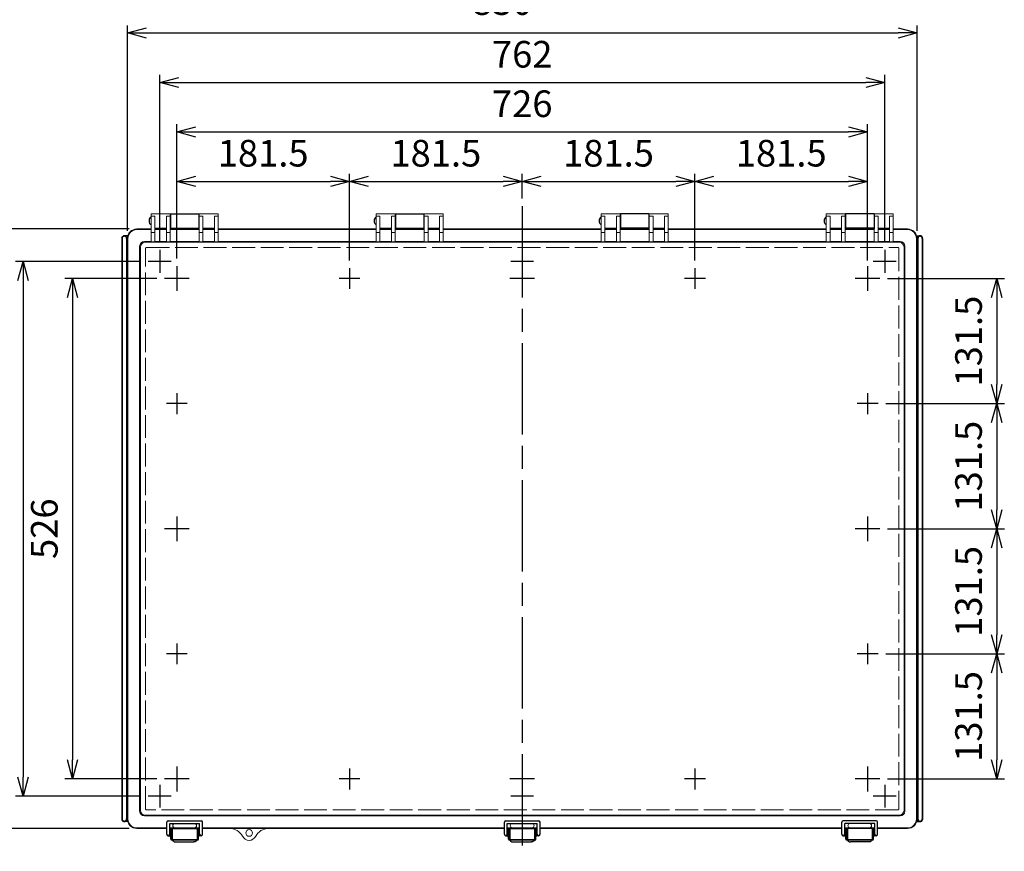
# Model space of a CAD drawing. Units: millimetres. Extents: x 0 to 6548, y -53 to 2240.
# Drawn here: x 537 to 1572, y 598 to 1472 of the extents above; entities that cross this region are included whole.
import ezdxf

# ---------------------------------------------------------------- set-up
doc = ezdxf.new("R2010")
doc.units = ezdxf.units.MM
doc.header["$LTSCALE"] = 8
doc.linetypes.add('AM_ISO02W050x2', pattern=[3.75, 3, -0.75])
doc.linetypes.add('AM_ISO08W050', pattern=[18, 12, -1.5, 3, -1.5])
for name, color, linetype, lineweight in [('AM_5', 3, 'Continuous', 25), ('AM_7', 4, 'AM_ISO08W050', 25), ('ﾄｯﾌﾟｶﾊﾞｰ', 7, 'Continuous', 25), ('ﾄｯﾌﾟｶﾊﾞｰ0', 7, 'AM_ISO02W050x2', 13), ('ﾎﾞﾃﾞｨｰ', 2, 'Continuous', 25), ('ﾗｯﾁ', 3, 'Continuous', 25), ('ﾗｯﾁ金具', 6, 'Continuous', 25)]:
    doc.layers.add(name, color=color, linetype=linetype, lineweight=lineweight)
doc.styles.get("Standard").update_dxf_attribs({"font": 'ISOCP.SHX', "bigfont": 'EXTFONT.SHX'})
doc.dimstyles.new('AM_ISO$0', dxfattribs={"dimscale": 8, "dimtxt": 3.5, "dimasz": 2.5, "dimexe": 1, "dimexo": 1, "dimgap": 1.5, "dimtad": 1, "dimdec": 1, "dimdsep": 46, "dimtxsty": 'Standard', "dimblk": 'OPEN30', "dimcen": 0, "dimclrd": 3, "dimclre": 3, "dimclrt": 2, "dimadec": 0, "dimazin": 2, "dimtp": 0.1, "dimtm": 0.1, "dimtfac": 0.71, "dimtmove": 0, "dimatfit": 3, "dimldrblk": 'OPEN30', "dimfxl": 0, "dimlwd": -1, "dimlwe": -1, "dimarcsym": 0})

# ---------------------------------------------------------------- blocks, each defined once
blk = doc.blocks.new('_Open30')
at = {"color": 0, "linetype": 'ByBlock', "lineweight": -2}
for p, q in [((-1, 0.268), (0, 0)), ((0, 0), (-1, -0.268)), ((0, 0), (-1, 0))]:
    blk.add_line(p, q, dxfattribs=at)
blk = doc.blocks.new('*D37')
at = {"layer": 'AM_5', "color": 3, "transparency": 16777216}
for p, q in [((702.3, 1220.8), (702.3, 1309.8)), ((883.8, 1218.8), (883.8, 1309.8)), ((722.3, 1301.8), (863.8, 1301.8))]:
    blk.add_line(p, q, dxfattribs=at)
at = {"layer": 'Defpoints', "color": 0, "transparency": 16777216}
for p in [(883.8, 1301.8), (702.3, 1212.8), (883.8, 1210.8)]:
    blk.add_point(p, dxfattribs=at)
at = {"layer": 'AM_5', "color": 3, "transparency": 16777216, "xscale": 20, "yscale": 20, "zscale": 20, "rotation": 180}
blk.add_blockref('_Open30', (702.3, 1301.8), dxfattribs=at)
at = {"layer": 'AM_5', "color": 3, "transparency": 16777216, "xscale": 20, "yscale": 20, "zscale": 20}
blk.add_blockref('_Open30', (883.8, 1301.8), dxfattribs=at)
at = {"layer": 'AM_5', "color": 2, "transparency": 16777216, "insert": (793, 1327.8), "char_height": 28, "attachment_point": 5}
blk.add_mtext('181.5', dxfattribs=at)
blk = doc.blocks.new('*D38')
at = {"layer": 'AM_5', "color": 3, "transparency": 16777216}
for p, q in [((702.3, 1220.8), (702.3, 1361.8)), ((1428.3, 1220.8), (1428.3, 1361.8)), ((722.3, 1353.8), (1408.3, 1353.8))]:
    blk.add_line(p, q, dxfattribs=at)
at = {"layer": 'Defpoints', "color": 0, "transparency": 16777216}
for p in [(1428.3, 1353.8), (702.3, 1212.8), (1428.3, 1212.8)]:
    blk.add_point(p, dxfattribs=at)
at = {"layer": 'AM_5', "color": 3, "transparency": 16777216, "xscale": 20, "yscale": 20, "zscale": 20, "rotation": 180}
blk.add_blockref('_Open30', (702.3, 1353.8), dxfattribs=at)
at = {"layer": 'AM_5', "color": 3, "transparency": 16777216, "xscale": 20, "yscale": 20, "zscale": 20}
blk.add_blockref('_Open30', (1428.3, 1353.8), dxfattribs=at)
at = {"layer": 'AM_5', "color": 2, "transparency": 16777216, "insert": (1065.3, 1379.8), "char_height": 28, "attachment_point": 5}
blk.add_mtext('726', dxfattribs=at)
blk = doc.blocks.new('*D39')
at = {"layer": 'AM_5', "color": 3, "transparency": 16777216}
for p, q in [((684.3, 1237.8), (684.3, 1413.8)), ((1446.3, 1237.8), (1446.3, 1413.8)), ((704.3, 1405.8), (1426.3, 1405.8))]:
    blk.add_line(p, q, dxfattribs=at)
at = {"layer": 'Defpoints', "color": 0, "transparency": 16777216}
for p in [(1446.3, 1405.8), (684.3, 1229.8), (1446.3, 1229.8)]:
    blk.add_point(p, dxfattribs=at)
at = {"layer": 'AM_5', "color": 3, "transparency": 16777216, "xscale": 20, "yscale": 20, "zscale": 20, "rotation": 180}
blk.add_blockref('_Open30', (684.3, 1405.8), dxfattribs=at)
at = {"layer": 'AM_5', "color": 3, "transparency": 16777216, "xscale": 20, "yscale": 20, "zscale": 20}
blk.add_blockref('_Open30', (1446.3, 1405.8), dxfattribs=at)
at = {"layer": 'AM_5', "color": 2, "transparency": 16777216, "insert": (1065.3, 1431.8), "char_height": 28, "attachment_point": 5}
blk.add_mtext('762', dxfattribs=at)
blk = doc.blocks.new('*D40')
at = {"layer": 'AM_5', "color": 3, "transparency": 16777216}
for p, q in [((650.3, 1249.8), (650.3, 1465.8)), ((1480.3, 1249.8), (1480.3, 1465.8)), ((670.3, 1457.8), (1460.3, 1457.8))]:
    blk.add_line(p, q, dxfattribs=at)
at = {"layer": 'Defpoints', "color": 0, "transparency": 16777216}
for p in [(1480.3, 1457.8), (650.3, 1241.8), (1480.3, 1241.8)]:
    blk.add_point(p, dxfattribs=at)
at = {"layer": 'AM_5', "color": 3, "transparency": 16777216, "xscale": 20, "yscale": 20, "zscale": 20, "rotation": 180}
blk.add_blockref('_Open30', (650.3, 1457.8), dxfattribs=at)
at = {"layer": 'AM_5', "color": 3, "transparency": 16777216, "xscale": 20, "yscale": 20, "zscale": 20}
blk.add_blockref('_Open30', (1480.3, 1457.8), dxfattribs=at)
at = {"layer": 'AM_5', "color": 2, "transparency": 16777216, "insert": (1065.3, 1490.8), "char_height": 28, "attachment_point": 5}
blk.add_mtext('830{}{\\A0;{\\H1.5x;}{\\A2;\\H0.71x;\\C3;%%p4}}', dxfattribs=at)
blk = doc.blocks.new('*D41')
at = {"layer": 'AM_5', "color": 3, "transparency": 16777216}
for p, q in [((883.8, 1218.8), (883.8, 1309.8)), ((1065.3, 1283.8), (1065.3, 1309.8)), ((903.8, 1301.8), (1045.3, 1301.8))]:
    blk.add_line(p, q, dxfattribs=at)
at = {"layer": 'Defpoints', "color": 0, "transparency": 16777216}
for p in [(1065.3, 1301.8), (1065.3, 1275.8), (883.8, 1210.8)]:
    blk.add_point(p, dxfattribs=at)
at = {"layer": 'AM_5', "color": 3, "transparency": 16777216, "xscale": 20, "yscale": 20, "zscale": 20, "rotation": 180}
blk.add_blockref('_Open30', (883.8, 1301.8), dxfattribs=at)
at = {"layer": 'AM_5', "color": 3, "transparency": 16777216, "xscale": 20, "yscale": 20, "zscale": 20}
blk.add_blockref('_Open30', (1065.3, 1301.8), dxfattribs=at)
at = {"layer": 'AM_5', "color": 2, "transparency": 16777216, "insert": (974.5, 1327.8), "char_height": 28, "attachment_point": 5}
blk.add_mtext('181.5', dxfattribs=at)
blk = doc.blocks.new('*D42')
at = {"layer": 'AM_5', "color": 3, "transparency": 16777216}
for p, q in [((1065.3, 1283.8), (1065.3, 1309.8)), ((1246.8, 1218.8), (1246.8, 1309.8)), ((1085.3, 1301.8), (1226.8, 1301.8))]:
    blk.add_line(p, q, dxfattribs=at)
at = {"layer": 'Defpoints', "color": 0, "transparency": 16777216}
for p in [(1246.8, 1301.8), (1065.3, 1275.8), (1246.8, 1210.8)]:
    blk.add_point(p, dxfattribs=at)
at = {"layer": 'AM_5', "color": 3, "transparency": 16777216, "xscale": 20, "yscale": 20, "zscale": 20, "rotation": 180}
blk.add_blockref('_Open30', (1065.3, 1301.8), dxfattribs=at)
at = {"layer": 'AM_5', "color": 3, "transparency": 16777216, "xscale": 20, "yscale": 20, "zscale": 20}
blk.add_blockref('_Open30', (1246.8, 1301.8), dxfattribs=at)
at = {"layer": 'AM_5', "color": 2, "transparency": 16777216, "insert": (1156, 1327.8), "char_height": 28, "attachment_point": 5}
blk.add_mtext('181.5', dxfattribs=at)
blk = doc.blocks.new('*D43')
at = {"layer": 'AM_5', "color": 3, "transparency": 16777216}
for p, q in [((1246.8, 1218.8), (1246.8, 1309.8)), ((1428.3, 1218.8), (1428.3, 1309.8)), ((1266.8, 1301.8), (1408.3, 1301.8))]:
    blk.add_line(p, q, dxfattribs=at)
at = {"layer": 'Defpoints', "color": 0, "transparency": 16777216}
for p in [(1428.3, 1301.8), (1246.8, 1210.8), (1428.3, 1210.8)]:
    blk.add_point(p, dxfattribs=at)
at = {"layer": 'AM_5', "color": 3, "transparency": 16777216, "xscale": 20, "yscale": 20, "zscale": 20, "rotation": 180}
blk.add_blockref('_Open30', (1246.8, 1301.8), dxfattribs=at)
at = {"layer": 'AM_5', "color": 3, "transparency": 16777216, "xscale": 20, "yscale": 20, "zscale": 20}
blk.add_blockref('_Open30', (1428.3, 1301.8), dxfattribs=at)
at = {"layer": 'AM_5', "color": 2, "transparency": 16777216, "insert": (1337.5, 1327.8), "char_height": 28, "attachment_point": 5}
blk.add_mtext('181.5', dxfattribs=at)
blk = doc.blocks.new('*D45')
at = {"layer": 'AM_5', "color": 3, "transparency": 16777216}
for p, q in [((681.3, 1199.8), (584.6, 1199.8)), ((592.6, 1179.8), (592.6, 693.8)), ((681.3, 673.8), (584.6, 673.8))]:
    blk.add_line(p, q, dxfattribs=at)
at = {"layer": 'Defpoints', "color": 0, "transparency": 16777216}
for p in [(689.3, 1199.8), (592.6, 673.8), (689.3, 673.8)]:
    blk.add_point(p, dxfattribs=at)
at = {"layer": 'AM_5', "color": 3, "transparency": 16777216, "xscale": 20, "yscale": 20, "zscale": 20}
for p, rotation in [((592.6, 1199.8), 90), ((592.6, 673.8), 270)]:
    blk.add_blockref('_Open30', p, dxfattribs=dict(at, rotation=rotation))
at = {"layer": 'AM_5', "color": 2, "transparency": 16777216, "insert": (566.6, 936.8), "char_height": 28, "attachment_point": 5, "rotation": 90}
blk.add_mtext('526', dxfattribs=at)
blk = doc.blocks.new('*D46')
at = {"layer": 'AM_5', "color": 3, "transparency": 16777216}
for p, q in [((664.3, 1217.8), (532.6, 1217.8)), ((540.6, 1197.8), (540.6, 675.8)), ((664.3, 655.8), (532.6, 655.8))]:
    blk.add_line(p, q, dxfattribs=at)
at = {"layer": 'Defpoints', "color": 0, "transparency": 16777216}
for p in [(672.3, 1217.8), (540.6, 655.8), (672.3, 655.8)]:
    blk.add_point(p, dxfattribs=at)
at = {"layer": 'AM_5', "color": 3, "transparency": 16777216, "xscale": 20, "yscale": 20, "zscale": 20}
for p, rotation in [((540.6, 1217.8), 90), ((540.6, 655.8), 270)]:
    blk.add_blockref('_Open30', p, dxfattribs=dict(at, rotation=rotation))
at = {"layer": 'AM_5', "color": 2, "transparency": 16777216, "insert": (514.6, 936.8), "char_height": 28, "attachment_point": 5, "rotation": 90}
blk.add_mtext('562', dxfattribs=at)
blk = doc.blocks.new('*D47')
at = {"layer": 'AM_5', "color": 3, "transparency": 16777216}
for p, q in [((652.3, 1251.8), (480.6, 1251.8)), ((488.6, 1231.8), (488.6, 641.8)), ((652.3, 621.8), (480.6, 621.8))]:
    blk.add_line(p, q, dxfattribs=at)
at = {"layer": 'Defpoints', "color": 0, "transparency": 16777216}
for p in [(660.3, 1251.8), (488.6, 621.8), (660.3, 621.8)]:
    blk.add_point(p, dxfattribs=at)
at = {"layer": 'AM_5', "color": 3, "transparency": 16777216, "xscale": 20, "yscale": 20, "zscale": 20}
for p, rotation in [((488.6, 1251.8), 90), ((488.6, 621.8), 270)]:
    blk.add_blockref('_Open30', p, dxfattribs=dict(at, rotation=rotation))
at = {"layer": 'AM_5', "color": 2, "transparency": 16777216, "insert": (455.6, 936.8), "char_height": 28, "attachment_point": 5, "rotation": 90}
blk.add_mtext('630{}{\\A0;{\\H1.5x;}{\\A2;\\H0.71x;\\C3;%%p4}}', dxfattribs=at)
blk = doc.blocks.new('*D53')
at = {"layer": 'AM_5', "color": 3, "transparency": 16777216}
for p, q in [((1449.3, 1199.8), (1572, 1199.8)), ((1564, 1179.8), (1564, 1088.3)), ((1447.3, 1068.3), (1572, 1068.3))]:
    blk.add_line(p, q, dxfattribs=at)
at = {"layer": 'Defpoints', "color": 0, "transparency": 16777216}
for p in [(1441.3, 1199.8), (1439.3, 1068.3), (1564, 1068.3)]:
    blk.add_point(p, dxfattribs=at)
at = {"layer": 'AM_5', "color": 3, "transparency": 16777216, "xscale": 20, "yscale": 20, "zscale": 20}
for p, rotation in [((1564, 1199.8), 90), ((1564, 1068.3), 270)]:
    blk.add_blockref('_Open30', p, dxfattribs=dict(at, rotation=rotation))
at = {"layer": 'AM_5', "color": 2, "transparency": 16777216, "insert": (1538, 1134), "char_height": 28, "attachment_point": 5, "rotation": 90}
blk.add_mtext('131.5', dxfattribs=at)
blk = doc.blocks.new('*D54')
at = {"layer": 'AM_5', "color": 3, "transparency": 16777216}
for p, q in [((1447.3, 1068.3), (1572, 1068.3)), ((1564, 1048.3), (1564, 956.8)), ((1449.3, 936.8), (1572, 936.8))]:
    blk.add_line(p, q, dxfattribs=at)
at = {"layer": 'Defpoints', "color": 0, "transparency": 16777216}
for p in [(1439.3, 1068.3), (1441.3, 936.8), (1564, 936.8)]:
    blk.add_point(p, dxfattribs=at)
at = {"layer": 'AM_5', "color": 3, "transparency": 16777216, "xscale": 20, "yscale": 20, "zscale": 20}
for p, rotation in [((1564, 1068.3), 90), ((1564, 936.8), 270)]:
    blk.add_blockref('_Open30', p, dxfattribs=dict(at, rotation=rotation))
at = {"layer": 'AM_5', "color": 2, "transparency": 16777216, "insert": (1538, 1002.5), "char_height": 28, "attachment_point": 5, "rotation": 90}
blk.add_mtext('131.5', dxfattribs=at)
blk = doc.blocks.new('*D55')
at = {"layer": 'AM_5', "color": 3, "transparency": 16777216}
for p, q in [((1449.3, 936.8), (1572, 936.8)), ((1564, 916.8), (1564, 825.3)), ((1447.3, 805.3), (1572, 805.3))]:
    blk.add_line(p, q, dxfattribs=at)
at = {"layer": 'Defpoints', "color": 0, "transparency": 16777216}
for p in [(1441.3, 936.8), (1439.3, 805.3), (1564, 805.3)]:
    blk.add_point(p, dxfattribs=at)
at = {"layer": 'AM_5', "color": 3, "transparency": 16777216, "xscale": 20, "yscale": 20, "zscale": 20}
for p, rotation in [((1564, 936.8), 90), ((1564, 805.3), 270)]:
    blk.add_blockref('_Open30', p, dxfattribs=dict(at, rotation=rotation))
at = {"layer": 'AM_5', "color": 2, "transparency": 16777216, "insert": (1538, 871), "char_height": 28, "attachment_point": 5, "rotation": 90}
blk.add_mtext('131.5', dxfattribs=at)
blk = doc.blocks.new('*D56')
at = {"layer": 'AM_5', "color": 3, "transparency": 16777216}
for p, q in [((1447.3, 805.3), (1572, 805.3)), ((1564, 785.3), (1564, 693.8)), ((1449.3, 673.8), (1572, 673.8))]:
    blk.add_line(p, q, dxfattribs=at)
at = {"layer": 'Defpoints', "color": 0, "transparency": 16777216}
for p in [(1439.3, 805.3), (1441.3, 673.8), (1564, 673.8)]:
    blk.add_point(p, dxfattribs=at)
at = {"layer": 'AM_5', "color": 3, "transparency": 16777216, "xscale": 20, "yscale": 20, "zscale": 20}
for p, rotation in [((1564, 805.3), 90), ((1564, 673.8), 270)]:
    blk.add_blockref('_Open30', p, dxfattribs=dict(at, rotation=rotation))
at = {"layer": 'AM_5', "color": 2, "transparency": 16777216, "insert": (1538, 739.5), "char_height": 28, "attachment_point": 5, "rotation": 90}
blk.add_mtext('131.5', dxfattribs=at)

msp = doc.modelspace()

# ---------------------------------------------------------------- linework, layer by layer
at = {"layer": 'AM_7'}
for p, q in [((1065.263, 1275.794), (1065.263, 597.794)), ((684.263, 1229.794), (684.263, 1205.794)), ((1065.263, 1229.794), (1065.263, 1205.794)), ((1446.263, 1229.794), (1446.263, 1205.794)), ((696.263, 1217.794), (672.263, 1217.794)), ((702.263, 1212.794), (702.263, 1186.794)), ((883.763, 1210.794), (883.763, 1188.794)), ((1077.263, 1217.794), (1053.263, 1217.794)), ((1065.263, 1212.794), (1065.263, 1186.794)), ((1246.763, 1210.794), (1246.763, 1188.794)), ((1428.263, 1212.794), (1428.263, 1186.794)), ((1458.263, 1217.794), (1434.263, 1217.794)), ((715.263, 1199.794), (689.263, 1199.794)), ((894.763, 1199.794), (872.763, 1199.794)), ((1078.263, 1199.794), (1052.263, 1199.794)), ((1257.763, 1199.794), (1235.763, 1199.794)), ((1441.263, 1199.794), (1415.263, 1199.794)), ((702.263, 1079.294), (702.263, 1057.294)), ((1428.263, 1079.294), (1428.263, 1057.294)), ((713.263, 1068.294), (691.263, 1068.294)), ((1439.263, 1068.294), (1417.263, 1068.294)), ((702.263, 949.794), (702.263, 923.794)), ((1428.263, 949.794), (1428.263, 923.794)), ((715.263, 936.794), (689.263, 936.794)), ((1441.263, 936.794), (1415.263, 936.794)), ((702.263, 816.294), (702.263, 794.294)), ((1428.263, 816.294), (1428.263, 794.294)), ((713.263, 805.294), (691.263, 805.294)), ((1439.263, 805.294), (1417.263, 805.294)), ((702.263, 686.794), (702.263, 660.794)), ((883.763, 684.794), (883.763, 662.794)), ((1065.263, 686.794), (1065.263, 660.794)), ((1246.763, 684.794), (1246.763, 662.794)), ((1428.263, 686.794), (1428.263, 660.794)), ((715.263, 673.794), (689.263, 673.794)), ((894.763, 673.794), (872.763, 673.794)), ((1078.263, 673.794), (1052.263, 673.794)), ((1257.763, 673.794), (1235.763, 673.794)), ((1441.263, 673.794), (1415.263, 673.794)), ((684.263, 667.794), (684.263, 643.794)), ((1065.263, 667.794), (1065.263, 643.794)), ((1446.263, 667.794), (1446.263, 643.794)), ((696.263, 655.794), (672.263, 655.794)), ((1077.263, 655.794), (1053.263, 655.794)), ((1458.263, 655.794), (1434.263, 655.794))]:
    msp.add_line(p, q, dxfattribs=at)
at = {"layer": 'ﾄｯﾌﾟｶﾊﾞｰ', "lineweight": 0}
for p, q in [((675.263, 1267.794), (695.263, 1267.794)), ((675.263, 1267.794), (675.263, 1238.359)), ((675.263, 1265.115), (679.263, 1265.115)), ((679.263, 1265.115), (679.263, 1238.359)), ((691.263, 1265.115), (695.263, 1265.115)), ((691.263, 1265.115), (691.263, 1238.359)), ((695.263, 1267.794), (695.263, 1238.359)), ((745.763, 1267.794), (725.763, 1267.794)), ((725.763, 1267.794), (725.763, 1238.359)), ((725.763, 1265.115), (729.763, 1265.115)), ((729.763, 1265.115), (729.763, 1238.359)), ((741.763, 1265.115), (745.763, 1265.115)), ((741.763, 1265.115), (741.763, 1238.359)), ((745.763, 1267.794), (745.763, 1238.359)), ((911.763, 1267.794), (931.763, 1267.794)), ((911.763, 1267.794), (911.763, 1238.359)), ((911.763, 1265.115), (915.763, 1265.115)), ((915.763, 1265.115), (915.763, 1238.359)), ((927.763, 1265.115), (931.763, 1265.115)), ((927.763, 1265.115), (927.763, 1238.359)), ((931.763, 1267.794), (931.763, 1238.359)), ((982.263, 1267.794), (962.263, 1267.794)), ((962.263, 1267.794), (962.263, 1238.359)), ((962.263, 1265.115), (966.263, 1265.115)), ((966.263, 1265.115), (966.263, 1238.359)), ((978.263, 1265.115), (982.263, 1265.115)), ((978.263, 1265.115), (978.263, 1238.359)), ((982.263, 1267.794), (982.263, 1238.359)), ((1148.263, 1267.794), (1168.263, 1267.794)), ((1148.263, 1267.794), (1148.263, 1238.359)), ((1152.263, 1265.115), (1148.263, 1265.115)), ((1152.263, 1265.115), (1152.263, 1238.359)), ((1168.263, 1265.115), (1164.263, 1265.115)), ((1164.263, 1265.115), (1164.263, 1238.359)), ((1168.263, 1267.794), (1168.263, 1238.359)), ((1218.763, 1267.794), (1198.763, 1267.794)), ((1198.763, 1267.794), (1198.763, 1238.359)), ((1202.763, 1265.115), (1198.763, 1265.115)), ((1202.763, 1265.115), (1202.763, 1238.359)), ((1218.763, 1265.115), (1214.763, 1265.115)), ((1214.763, 1265.115), (1214.763, 1238.359)), ((1218.763, 1267.794), (1218.763, 1238.359)), ((1384.763, 1267.794), (1404.763, 1267.794)), ((1384.763, 1267.794), (1384.763, 1238.359)), ((1388.763, 1265.115), (1384.763, 1265.115)), ((1388.763, 1265.115), (1388.763, 1238.359)), ((1404.763, 1265.115), (1400.763, 1265.115)), ((1400.763, 1265.115), (1400.763, 1238.359)), ((1404.763, 1267.794), (1404.763, 1238.359)), ((1455.263, 1267.794), (1435.263, 1267.794)), ((1435.263, 1267.794), (1435.263, 1238.359)), ((1439.263, 1265.115), (1435.263, 1265.115)), ((1439.263, 1265.115), (1439.263, 1238.359)), ((1455.263, 1265.115), (1451.263, 1265.115)), ((1451.263, 1265.115), (1451.263, 1238.359)), ((1455.263, 1267.794), (1455.263, 1238.359)), ((679.263, 1252.794), (691.263, 1252.794)), ((741.763, 1252.794), (729.763, 1252.794)), ((915.763, 1252.794), (927.763, 1252.794)), ((978.263, 1252.794), (966.263, 1252.794)), ((1152.263, 1252.794), (1164.263, 1252.794)), ((1214.763, 1252.794), (1202.763, 1252.794)), ((1388.763, 1252.794), (1400.763, 1252.794)), ((1451.263, 1252.794), (1439.263, 1252.794)), ((675.263, 1251.165), (660.262, 1251.165)), ((660.263, 1251.794), (675.263, 1251.794)), ((679.263, 1248.126), (675.263, 1248.126)), ((679.263, 1251.794), (691.263, 1251.794)), ((691.263, 1251.165), (679.263, 1251.165)), ((695.263, 1248.126), (691.263, 1248.126)), ((695.263, 1251.794), (725.763, 1251.794)), ((725.763, 1251.165), (695.263, 1251.165)), ((729.763, 1248.126), (725.763, 1248.126)), ((729.763, 1251.794), (741.763, 1251.794)), ((741.763, 1251.165), (729.763, 1251.165)), ((745.763, 1248.126), (741.763, 1248.126)), ((745.763, 1251.794), (911.763, 1251.794)), ((911.763, 1251.165), (745.763, 1251.165)), ((915.763, 1248.126), (911.763, 1248.126)), ((915.763, 1251.794), (927.763, 1251.794)), ((927.763, 1251.165), (915.763, 1251.165)), ((931.763, 1248.126), (927.763, 1248.126)), ((931.763, 1251.794), (962.263, 1251.794)), ((962.263, 1251.165), (931.763, 1251.165)), ((966.263, 1248.126), (962.263, 1248.126)), ((966.263, 1251.794), (978.263, 1251.794)), ((978.263, 1251.165), (966.263, 1251.165)), ((982.263, 1248.126), (978.263, 1248.126)), ((982.263, 1251.794), (1065.263, 1251.794)), ((1065.263, 1251.165), (982.263, 1251.165)), ((1148.263, 1251.794), (1065.263, 1251.794)), ((1065.263, 1251.165), (1148.263, 1251.165)), ((1148.263, 1248.126), (1152.263, 1248.126)), ((1164.263, 1251.794), (1152.263, 1251.794)), ((1152.263, 1251.165), (1164.263, 1251.165)), ((1164.263, 1248.126), (1168.263, 1248.126)), ((1198.763, 1251.794), (1168.263, 1251.794)), ((1168.263, 1251.165), (1198.763, 1251.165)), ((1198.763, 1248.126), (1202.763, 1248.126)), ((1214.763, 1251.794), (1202.763, 1251.794)), ((1202.763, 1251.165), (1214.763, 1251.165)), ((1214.763, 1248.126), (1218.763, 1248.126)), ((1384.763, 1251.794), (1218.763, 1251.794)), ((1218.763, 1251.165), (1384.763, 1251.165)), ((1384.763, 1248.126), (1388.763, 1248.126)), ((1400.763, 1251.794), (1388.763, 1251.794)), ((1388.763, 1251.165), (1400.763, 1251.165)), ((1400.763, 1248.126), (1404.763, 1248.126)), ((1435.263, 1251.794), (1404.763, 1251.794)), ((1404.763, 1251.165), (1435.263, 1251.165)), ((1435.263, 1248.126), (1439.263, 1248.126)), ((1451.263, 1251.794), (1439.263, 1251.794)), ((1439.263, 1251.165), (1451.263, 1251.165)), ((1451.263, 1248.126), (1455.263, 1248.126)), ((1470.263, 1251.794), (1455.263, 1251.794)), ((1455.263, 1251.165), (1470.264, 1251.165)), ((650.263, 1241.794), (650.263, 631.794)), ((650.892, 631.793), (650.892, 1241.795)), ((663.17, 639.949), (663.17, 1233.639)), ((663.973, 640.752), (663.973, 1232.835)), ((668.17, 1238.639), (675.263, 1238.639)), ((668.973, 1237.835), (1065.263, 1237.835)), ((679.263, 1238.359), (675.263, 1238.359)), ((679.263, 1238.639), (691.263, 1238.639)), ((695.263, 1238.359), (691.263, 1238.359)), ((695.263, 1238.639), (725.763, 1238.639)), ((729.763, 1238.359), (725.763, 1238.359)), ((729.763, 1238.639), (741.763, 1238.639)), ((745.763, 1238.359), (741.763, 1238.359)), ((745.763, 1238.639), (911.763, 1238.639)), ((915.763, 1238.359), (911.763, 1238.359)), ((915.763, 1238.639), (927.763, 1238.639)), ((915.763, 1238.639), (927.763, 1238.639)), ((931.763, 1238.359), (927.763, 1238.359)), ((931.763, 1238.639), (962.263, 1238.639)), ((931.763, 1238.639), (962.263, 1238.639)), ((966.263, 1238.359), (962.263, 1238.359)), ((966.263, 1238.639), (978.263, 1238.639)), ((966.263, 1238.639), (978.263, 1238.639)), ((982.263, 1238.359), (978.263, 1238.359)), ((982.263, 1238.639), (1065.263, 1238.639)), ((1148.263, 1238.639), (1065.263, 1238.639)), ((1461.554, 1237.835), (1065.263, 1237.835)), ((1148.263, 1238.359), (1152.263, 1238.359)), ((1164.263, 1238.639), (1152.263, 1238.639)), ((1164.263, 1238.639), (1152.263, 1238.639)), ((1164.263, 1238.359), (1168.263, 1238.359)), ((1198.763, 1238.639), (1168.263, 1238.639)), ((1198.763, 1238.639), (1168.263, 1238.639)), ((1198.763, 1238.359), (1202.763, 1238.359)), ((1214.763, 1238.639), (1202.763, 1238.639)), ((1214.763, 1238.639), (1202.763, 1238.639)), ((1214.763, 1238.359), (1218.763, 1238.359)), ((1384.763, 1238.639), (1218.763, 1238.639)), ((1384.763, 1238.359), (1388.763, 1238.359)), ((1400.763, 1238.639), (1388.763, 1238.639)), ((1400.763, 1238.359), (1404.763, 1238.359)), ((1435.263, 1238.639), (1404.763, 1238.639)), ((1435.263, 1238.359), (1439.263, 1238.359)), ((1451.263, 1238.639), (1439.263, 1238.639)), ((1451.263, 1238.359), (1455.263, 1238.359)), ((1462.357, 1238.639), (1455.263, 1238.639)), ((1466.554, 640.752), (1466.554, 1232.835)), ((1467.357, 639.949), (1467.357, 1233.639)), ((1479.634, 631.793), (1479.634, 1241.795)), ((1480.263, 1241.794), (1480.263, 631.794)), ((668.17, 634.949), (1065.263, 634.949)), ((668.973, 635.752), (1065.263, 635.752)), ((1461.554, 635.752), (1065.263, 635.752)), ((1462.357, 634.949), (1065.263, 634.949)), ((660.262, 622.423), (691.763, 622.423)), ((691.763, 621.794), (660.263, 621.794)), ((694.763, 622.423), (726.263, 622.423)), ((726.263, 621.794), (694.763, 621.794)), ((698.013, 624.673), (698.013, 624.673)), ((720.763, 626.923), (700.263, 626.923)), ((723.013, 624.673), (723.013, 624.673)), ((729.263, 622.423), (1046.513, 622.423)), ((1046.513, 621.794), (729.263, 621.794)), ((1049.513, 622.423), (1081.013, 622.423)), ((1081.013, 621.794), (1049.513, 621.794)), ((1052.763, 624.673), (1052.763, 624.673)), ((1075.513, 626.923), (1055.013, 626.923)), ((1077.763, 624.673), (1077.763, 624.673)), ((1401.263, 622.423), (1084.013, 622.423)), ((1084.013, 621.794), (1401.263, 621.794)), ((1435.763, 622.423), (1404.263, 622.423)), ((1404.263, 621.794), (1435.763, 621.794)), ((1407.513, 624.673), (1407.513, 624.673)), ((1409.763, 626.923), (1430.263, 626.923)), ((1432.513, 624.673), (1432.513, 624.673)), ((1470.264, 622.423), (1438.763, 622.423)), ((1438.763, 621.794), (1470.263, 621.794))]:
    msp.add_line(p, q, dxfattribs=at)
msp.add_circle((778.263, 617.044), 3.5, dxfattribs=at)
for centre, radius, start, end in [((660.263, 1241.794), 10, 90, 180), ((660.262, 1241.795), 9.37, 90, 180), ((1470.263, 1241.794), 10, 0, 90), ((1470.264, 1241.795), 9.37, 0, 90), ((668.17, 1233.639), 5, 90, 180), ((668.973, 1232.835), 5, 90, 180), ((1461.554, 1232.835), 5, 0, 90), ((1462.357, 1233.639), 5, 0, 90), ((660.263, 631.794), 10, 180, 270), ((660.262, 631.793), 9.37, 180, 270), ((668.17, 639.949), 5, 180, 270), ((668.973, 640.752), 5, 180, 270), ((1461.554, 640.752), 5, 270, 0), ((1462.357, 639.949), 5, 270, 0), ((1470.263, 631.794), 10, 270, 0), ((1470.264, 631.793), 9.37, 270, 0), ((700.263, 624.673), 2.25, 90, 180), ((700.263, 624.673), 2.25, 180, 270), ((720.763, 624.673), 2.25, 0, 90), ((720.763, 624.673), 2.25, 270, 0), ((757.953, 606.794), 15, 26.778942, 90), ((798.573, 606.794), 15, 90, 153.221058), ((1055.013, 624.673), 2.25, 90, 180), ((1055.013, 624.673), 2.25, 180, 270), ((1075.513, 624.673), 2.25, 0, 90), ((1075.513, 624.673), 2.25, 270, 0), ((1409.763, 624.673), 2.25, 90, 180), ((1409.763, 624.673), 2.25, 180, 270), ((1430.263, 624.673), 2.25, 0, 90), ((1430.263, 624.673), 2.25, 270, 0), ((778.263, 617.044), 7.75, 206.778942, 333.221058)]:
    msp.add_arc(centre, radius, start, end, dxfattribs=at)
at = {"layer": 'ﾄｯﾌﾟｶﾊﾞｰ0'}
msp.add_lwpolyline([(670.465, 1232.347), (1460.061, 1232.347, -0.41421356), (1461.061, 1231.347), (1461.061, 642.24, -0.41421356), (1460.061, 641.24), (670.465, 641.24, -0.41421356), (669.465, 642.24), (669.465, 1231.347, -0.41421356)], format="xyb", close=True, dxfattribs=at)
at = {"layer": 'ﾎﾞﾃﾞｨｰ'}
for p, q in [((695.263, 1262.794), (695.513, 1262.794)), ((695.513, 1267.794), (725.513, 1267.794)), ((695.513, 1267.794), (695.513, 1251.794)), ((725.513, 1267.794), (725.513, 1251.794)), ((725.513, 1262.794), (725.763, 1262.794)), ((931.763, 1262.794), (932.013, 1262.794)), ((932.013, 1267.794), (962.013, 1267.794)), ((932.013, 1267.794), (932.013, 1251.794)), ((962.013, 1267.794), (962.013, 1251.794)), ((962.013, 1262.794), (962.263, 1262.794)), ((1168.513, 1262.794), (1168.263, 1262.794)), ((1198.513, 1267.794), (1168.513, 1267.794)), ((1168.513, 1267.794), (1168.513, 1251.794)), ((1198.513, 1267.794), (1198.513, 1251.794)), ((1198.763, 1262.794), (1198.513, 1262.794)), ((1405.013, 1262.794), (1404.763, 1262.794)), ((1435.013, 1267.794), (1405.013, 1267.794)), ((1405.013, 1267.794), (1405.013, 1251.794)), ((1435.013, 1267.794), (1435.013, 1251.794)), ((1435.263, 1262.794), (1435.013, 1262.794)), ((695.263, 1257.795), (695.513, 1257.795)), ((695.513, 1252.794), (725.513, 1252.794)), ((725.513, 1257.795), (725.763, 1257.795)), ((931.763, 1257.795), (932.013, 1257.795)), ((932.013, 1252.794), (962.013, 1252.794)), ((962.013, 1257.795), (962.263, 1257.795)), ((1168.513, 1257.795), (1168.263, 1257.795)), ((1198.513, 1252.794), (1168.513, 1252.794)), ((1198.763, 1257.795), (1198.513, 1257.795)), ((1405.013, 1257.795), (1404.763, 1257.795)), ((1435.013, 1252.794), (1405.013, 1252.794)), ((1435.263, 1257.795), (1435.013, 1257.795)), ((644.747, 1241.794), (644.596, 1242.599)), ((650.663, 1244.594), (647.063, 1244.594)), ((649.379, 1241.794), (649.531, 1242.599)), ((1479.863, 1244.594), (1483.463, 1244.594)), ((1481.147, 1241.794), (1480.996, 1242.599)), ((1485.779, 1241.794), (1485.931, 1242.599)), ((644.563, 1241.794), (644.563, 631.794)), ((644.563, 1241.794), (644.563, 631.794)), ((644.747, 1241.794), (644.747, 631.794)), ((649.379, 1241.794), (649.379, 631.794)), ((649.563, 1241.794), (649.563, 631.794)), ((1480.963, 1241.794), (1480.963, 631.794)), ((1481.147, 1241.794), (1481.147, 631.794)), ((1485.779, 1241.794), (1485.779, 631.794)), ((1485.963, 1241.794), (1485.963, 631.794)), ((1485.963, 1241.794), (1485.963, 631.794)), ((644.747, 631.794), (644.596, 630.988)), ((649.379, 631.794), (649.531, 630.988)), ((1481.147, 631.794), (1480.996, 630.988)), ((1485.779, 631.794), (1485.931, 630.988)), ((650.663, 628.994), (647.063, 628.994)), ((1479.863, 628.994), (1483.463, 628.994))]:
    msp.add_line(p, q, dxfattribs=at)
for centre, radius, start, end in [((654.563, 1241.794), 10, 175.379415, 180), ((646.589, 1242.438), 2, 126.334617, 175.379415), ((647.063, 1241.794), 2.316, 0.00002, 179.99998), ((647.063, 1241.794), 2.8, 89.998768, 126.334617), ((647.063, 1241.794), 2.8, 53.665383, 90.001232), ((647.537, 1242.438), 2, 4.620585, 53.665383), ((639.563, 1241.794), 10, 0, 4.620585), ((1490.963, 1241.794), 10, 175.379415, 180), ((1482.989, 1242.438), 2, 126.334617, 175.379415), ((1483.463, 1241.794), 2.316, 0.00002, 179.99998), ((1483.463, 1241.794), 2.8, 89.998768, 126.334617), ((1483.463, 1241.794), 2.8, 53.665383, 90.001232), ((1483.937, 1242.438), 2, 4.620585, 53.665383), ((1475.963, 1241.794), 10, 0, 4.620585), ((654.563, 631.794), 10, 180, 184.620585), ((647.063, 631.794), 2.316, 180.00002, 359.99998), ((639.563, 631.794), 10, 355.379415, 0), ((1490.963, 631.794), 10, 180, 184.620585), ((1483.463, 631.794), 2.316, 180.00002, 359.99998), ((1475.963, 631.794), 10, 355.379415, 0), ((646.589, 631.149), 2, 184.620585, 233.665383), ((647.063, 631.794), 2.8, 233.665383, 270.001232), ((647.063, 631.794), 2.8, 269.998768, 306.334617), ((647.537, 631.149), 2, 306.334617, 355.379415), ((1482.989, 631.149), 2, 184.620585, 233.665383), ((1483.463, 631.794), 2.8, 233.665383, 270.001232), ((1483.463, 631.794), 2.8, 269.998768, 306.334617), ((1483.937, 631.149), 2, 306.334617, 355.379415)]:
    msp.add_arc(centre, radius, start, end, dxfattribs=at)
for centre in [(675.263, 1260.294), (911.763, 1260.294), (1148.263, 1260.294), (1384.763, 1260.294)]:
    msp.add_ellipse(centre, major_axis=(0, 3.75), ratio=0.58666667, start_param=0, end_param=3.14159265, dxfattribs=at)
at = {"layer": 'ﾗｯﾁ'}
for p, q in [((697.513, 621.794), (697.513, 609.712)), ((697.513, 621.794), (723.513, 621.794)), ((723.513, 621.794), (723.513, 609.712)), ((1052.263, 621.794), (1052.263, 609.712)), ((1052.263, 621.794), (1078.263, 621.794)), ((1078.263, 621.794), (1078.263, 609.712)), ((1407.013, 621.794), (1407.013, 609.712)), ((1433.013, 621.794), (1407.013, 621.794)), ((1433.013, 621.794), (1433.013, 609.712)), ((697.513, 609.712), (723.513, 609.712)), ((1052.263, 609.712), (1078.263, 609.712)), ((1433.013, 609.712), (1407.013, 609.712))]:
    msp.add_line(p, q, dxfattribs=at)
at = {"layer": 'ﾗｯﾁ金具'}
for p, q in [((691.763, 615.712), (691.763, 628.423)), ((693.263, 629.923), (727.763, 629.923)), ((694.763, 626.923), (726.263, 626.923)), ((694.763, 615.712), (694.763, 626.923)), ((696.013, 610.712), (696.013, 621.794)), ((696.013, 621.794), (697.013, 621.794)), ((697.013, 610.712), (697.013, 621.794)), ((724.013, 610.712), (724.013, 621.794)), ((724.013, 621.794), (725.013, 621.794)), ((725.013, 610.712), (725.013, 621.794)), ((726.263, 615.712), (726.263, 626.923)), ((729.263, 615.712), (729.263, 628.423)), ((1046.513, 615.712), (1046.513, 628.423)), ((1048.013, 629.923), (1082.513, 629.923)), ((1049.513, 626.923), (1081.013, 626.923)), ((1049.513, 615.712), (1049.513, 626.923)), ((1050.763, 610.712), (1050.763, 621.794)), ((1050.763, 621.794), (1051.763, 621.794)), ((1051.763, 610.712), (1051.763, 621.794)), ((1078.763, 610.712), (1078.763, 621.794)), ((1078.763, 621.794), (1079.763, 621.794)), ((1079.763, 610.712), (1079.763, 621.794)), ((1081.013, 615.712), (1081.013, 626.923)), ((1084.013, 615.712), (1084.013, 628.423)), ((1401.263, 615.712), (1401.263, 628.423)), ((1437.263, 629.923), (1402.763, 629.923)), ((1435.763, 626.923), (1404.263, 626.923)), ((1404.263, 615.712), (1404.263, 626.923)), ((1405.513, 610.712), (1405.513, 621.794)), ((1406.513, 621.794), (1405.513, 621.794)), ((1406.513, 610.712), (1406.513, 621.794)), ((1433.513, 610.712), (1433.513, 621.794)), ((1434.513, 621.794), (1433.513, 621.794)), ((1434.513, 610.712), (1434.513, 621.794)), ((1435.763, 615.712), (1435.763, 626.923)), ((1438.763, 615.712), (1438.763, 628.423)), ((693.263, 614.212), (695.013, 614.212)), ((694.763, 617.212), (695.013, 617.212)), ((696.013, 617.853), (695.013, 617.853)), ((695.013, 617.853), (695.013, 613.653)), ((695.013, 613.653), (696.013, 613.653)), ((697.513, 616.753), (697.013, 616.753)), ((697.513, 614.753), (697.013, 614.753)), ((697.513, 610.712), (697.013, 610.712)), ((697.513, 620.003), (697.513, 610.503)), ((723.513, 620.003), (723.513, 610.503)), ((723.513, 616.753), (724.013, 616.753)), ((723.513, 614.753), (724.013, 614.753)), ((723.513, 610.712), (724.013, 610.712)), ((725.013, 617.853), (725.813, 617.853)), ((725.813, 613.653), (725.013, 613.653)), ((725.813, 617.853), (725.813, 613.653)), ((725.813, 617.212), (726.263, 617.212)), ((727.763, 614.212), (725.813, 614.212)), ((1048.013, 614.212), (1049.763, 614.212)), ((1049.513, 617.212), (1049.763, 617.212)), ((1050.763, 617.853), (1049.763, 617.853)), ((1049.763, 617.853), (1049.763, 613.653)), ((1049.763, 613.653), (1050.763, 613.653)), ((1052.263, 616.753), (1051.763, 616.753)), ((1052.263, 614.753), (1051.763, 614.753)), ((1052.263, 610.712), (1051.763, 610.712)), ((1052.263, 620.003), (1052.263, 610.503)), ((1078.263, 620.003), (1078.263, 610.503)), ((1078.263, 616.753), (1078.763, 616.753)), ((1078.263, 614.753), (1078.763, 614.753)), ((1078.263, 610.712), (1078.763, 610.712)), ((1079.763, 617.853), (1080.563, 617.853)), ((1080.563, 613.653), (1079.763, 613.653)), ((1080.563, 617.853), (1080.563, 613.653)), ((1080.563, 617.212), (1081.013, 617.212)), ((1082.513, 614.212), (1080.563, 614.212)), ((1402.763, 614.212), (1404.713, 614.212)), ((1404.713, 617.212), (1404.263, 617.212)), ((1405.513, 617.853), (1404.713, 617.853)), ((1404.713, 617.853), (1404.713, 613.653)), ((1404.713, 613.653), (1405.513, 613.653)), ((1407.013, 616.753), (1406.513, 616.753)), ((1407.013, 614.753), (1406.513, 614.753)), ((1407.013, 610.712), (1406.513, 610.712)), ((1407.013, 620.003), (1407.013, 610.503)), ((1433.013, 620.003), (1433.013, 610.503)), ((1433.013, 616.753), (1433.513, 616.753)), ((1433.013, 614.753), (1433.513, 614.753)), ((1433.013, 610.712), (1433.513, 610.712)), ((1434.513, 617.853), (1435.513, 617.853)), ((1435.513, 613.653), (1434.513, 613.653)), ((1435.513, 617.853), (1435.513, 613.653)), ((1435.763, 617.212), (1435.513, 617.212)), ((1437.263, 614.212), (1435.513, 614.212)), ((724.013, 609.712), (697.013, 609.712)), ((700.763, 607.77), (720.263, 607.77)), ((1078.763, 609.712), (1051.763, 609.712)), ((1055.513, 607.77), (1075.013, 607.77)), ((1406.513, 609.712), (1433.513, 609.712)), ((1429.763, 607.77), (1410.263, 607.77))]:
    msp.add_line(p, q, dxfattribs=at)
for centre, radius, start, end in [((693.263, 628.423), 1.5, 90, 180), ((727.763, 628.423), 1.5, 0, 90), ((1048.013, 628.423), 1.5, 90, 180), ((1082.513, 628.423), 1.5, 0, 90), ((1402.763, 628.423), 1.5, 90, 180), ((1437.263, 628.423), 1.5, 0, 90), ((693.263, 615.712), 1.5, 180, 0), ((697.013, 610.712), 1, 180, 270), ((724.013, 610.712), 1, 270, 0), ((727.763, 615.712), 1.5, 180, 0), ((1048.013, 615.712), 1.5, 180, 0), ((1051.763, 610.712), 1, 180, 270), ((1078.763, 610.712), 1, 270, 0), ((1082.513, 615.712), 1.5, 180, 0), ((1402.763, 615.712), 1.5, 180, 0), ((1406.513, 610.712), 1, 180, 270), ((1433.513, 610.712), 1, 270, 0), ((1437.263, 615.712), 1.5, 180, 0)]:
    msp.add_arc(centre, radius, start, end, dxfattribs=at)
for centre in [(700.763, 609.712), (1055.513, 609.712), (1410.263, 609.712)]:
    msp.add_ellipse(centre, major_axis=(-3, 0), ratio=0.64736531, start_param=0, end_param=1.57079633, dxfattribs=at)
at = {"layer": 'ﾗｯﾁ金具', "extrusion": (0, 0, -1)}
for centre in [(720.263, 609.712), (1075.013, 609.712), (1429.763, 609.712)]:
    msp.add_ellipse(centre, major_axis=(3, 0), ratio=0.64736531, start_param=0, end_param=1.57079633, dxfattribs=at)

# ---------------------------------------------------------------- dimensions: what is measured, and where the dimension line sits
at = {"layer": 'AM_5'}
dim = msp.add_linear_dim(base=(1480.263, 1457.794), p1=(650.263, 1241.794), p2=(1480.263, 1241.794), text='<>{}{\\A0;{\\H1.5x;}{\\A2;\\H0.71x;\\C3;%%p4}}', dimstyle='AM_ISO$0', override={"dimdec": 2, "dimtp": 4, "dimtm": 4, "dimtdec": 2, "dimtzin": 8}, dxfattribs=at)
dim.commit()
dim.dimension.update_dxf_attribs({"geometry": '*D40', "text_midpoint": (1065.263, 1490.794)})
for base, p1, p2, picture, middle in [((1446.263, 1405.794), (684.263, 1229.794), (1446.263, 1229.794), '*D39', (1065.263, 1431.796)), ((1428.263, 1353.794), (702.263, 1212.794), (1428.263, 1212.794), '*D38', (1065.263, 1379.796)), ((883.763, 1301.794), (702.263, 1212.794), (883.763, 1210.794), '*D37', (793.013, 1327.794)), ((1065.263, 1301.794), (883.763, 1210.794), (1065.263, 1275.794), '*D41', (974.513, 1327.794)), ((1246.763, 1301.794), (1065.263, 1275.794), (1246.763, 1210.794), '*D42', (1156.013, 1327.794)), ((1428.263, 1301.794), (1246.763, 1210.794), (1428.263, 1210.794), '*D43', (1337.513, 1327.794))]:
    dim = msp.add_linear_dim(base=base, p1=p1, p2=p2, dimstyle='AM_ISO$0', override={"dimdec": 2}, dxfattribs=at)
    dim.commit()
    dim.dimension.update_dxf_attribs({"geometry": picture, "text_midpoint": middle})
dim = msp.add_linear_dim(base=(488.563, 621.794), p1=(660.263, 1251.794), p2=(660.263, 621.794), angle=90, text='<>{}{\\A0;{\\H1.5x;}{\\A2;\\H0.71x;\\C3;%%p4}}', dimstyle='AM_ISO$0', override={"dimdec": 2, "dimtp": 4, "dimtm": 4, "dimtdec": 2, "dimtzin": 8}, dxfattribs=at)
dim.commit()
dim.dimension.update_dxf_attribs({"geometry": '*D47', "text_midpoint": (455.563, 936.794)})
for base, p1, p2, override, picture, middle in [((540.563, 655.794), (672.263, 1217.794), (672.263, 655.794), {"dimdec": 2}, '*D46', (514.56, 936.794)), ((592.563, 673.794), (689.263, 1199.794), (689.263, 673.794), {"dimdec": 2}, '*D45', (566.56, 936.794)), ((1563.963, 1068.294), (1441.263, 1199.794), (1439.263, 1068.294), {"dimdec": 2}, '*D53', (1537.963, 1134.044)), ((1563.963, 936.794), (1439.263, 1068.294), (1441.263, 936.794), {"dimdec": 2, "dimpost": ''}, '*D54', (1537.963, 1002.544)), ((1563.963, 805.294), (1441.263, 936.794), (1439.263, 805.294), {"dimdec": 2}, '*D55', (1537.963, 871.044)), ((1563.963, 673.794), (1439.263, 805.294), (1441.263, 673.794), {"dimdec": 2}, '*D56', (1537.963, 739.544))]:
    dim = msp.add_linear_dim(base=base, p1=p1, p2=p2, angle=90, dimstyle='AM_ISO$0', override=override, dxfattribs=at)
    dim.commit()
    dim.dimension.update_dxf_attribs({"geometry": picture, "text_midpoint": middle})

doc.saveas('drawing.dxf')
